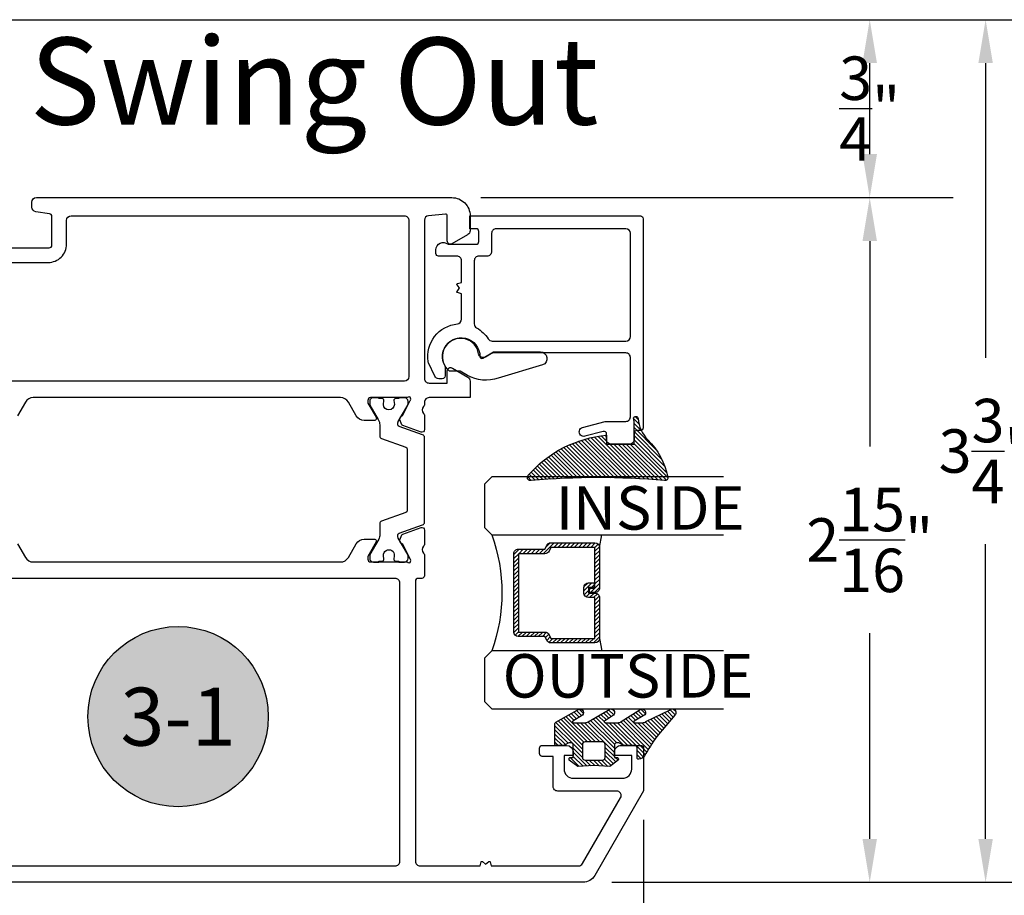
# Model space of a CAD drawing. Units: inches. Extents: x 0 to 260, y 0 to 43.
# Drawn here: x 170 to 174, y 4 to 8 of the extents above; entities that cross this region are included whole.
import ezdxf
from ezdxf.enums import TextEntityAlignment as Align

# ---------------------------------------------------------------- set-up
doc = ezdxf.new("R2010")
doc.units = ezdxf.units.IN
doc.header["$MEASUREMENT"] = 0
for name, color, linetype in [('Arcadia-Dim', 4, 'Continuous'), ('Arcadia-Profile', 5, 'Continuous'), ('Arcadia-Shade', 8, 'Continuous'), ('Arcadia-Text', 3, 'Continuous')]:
    doc.layers.add(name, color=color, linetype=linetype)
doc.styles.get("Standard").update_dxf_attribs({"font": 'ARIALN.TTF'})
doc.dimstyles.get("Standard").update_dxf_attribs({"dimtxt": 0.09375, "dimasz": 0.09375, "dimexe": 0.18, "dimexo": 0.0625, "dimgap": 0.09, "dimtad": 0, "dimtih": 1, "dimtoh": 1, "dimdec": 4, "dimzin": 0, "dimdsep": 46, "dimlunit": 4, "dimtxsty": 'Standard', "dimcen": 0.09, "dimadec": 0, "dimazin": 0, "dimtfac": 1, "dimtdec": 4, "dimtofl": 0, "dimtmove": 0, "dimatfit": 3, "dimfxl": 1, "dimtolj": 1, "dimtzin": 0, "dimarcsym": 0})

# ---------------------------------------------------------------- blocks, each defined once
blk = doc.blocks.new('*D37')
at = {"layer": 'Arcadia-Dim', "color": 0, "lineweight": -2}
for p, q in [((171.8851957871885, 6.832028616640769), (173.9229200458733, 6.832028616640769)), ((173.5629200458733, 6.644528616640769), (173.5629200458733, 5.757828420983081)), ((173.5629200458733, 4.065698484534124), (173.5629200458733, 4.952398680191812)), ((172.4506722355159, 3.878198484534124), (173.9229200458733, 3.878198484534123))]:
    blk.add_line(p, q, dxfattribs=at)
at = {"layer": 'Arcadia-Dim', "color": 0}
for points in [[(173.5316700458733, 6.644528616640769), (173.5941700458733, 6.644528616640769), (173.5629200458733, 6.832028616640769)], [(173.5316700458733, 4.065698484534124), (173.5941700458733, 4.065698484534124), (173.5629200458733, 3.878198484534123)]]:
    blk.add_solid(points, dxfattribs=at)
at = {"layer": 'Defpoints', "color": 0}
for p in [(171.7601957871885, 6.832028616640769), (173.5629200458733, 6.832028616640769), (172.3256722355159, 3.878198484534124)]:
    blk.add_point(p, dxfattribs=at)
at = {"layer": 'Arcadia-Dim', "color": 0, "lineweight": -3, "insert": (173.5629200458733, 5.355113550587474), "char_height": 0.1875, "attachment_point": 5}
blk.add_mtext('\\A1;2{\\H1.000000x;\\S15/16;}"', dxfattribs=at)
blk = doc.blocks.new('*D30')
at = {"layer": 'Arcadia-Dim', "color": 0, "lineweight": -2}
for p, q in [((168.3837280353708, 7.599527372382027), (173.9229200458732, 7.599527372382026)), ((173.5629200458732, 7.019528616640769), (173.5629200458732, 7.412027372382026)), ((172.7871500529998, 6.832028616640769), (173.9229200458732, 6.832028616640769))]:
    blk.add_line(p, q, dxfattribs=at)
at = {"layer": 'Arcadia-Dim', "color": 0}
for points in [[(173.5316700458732, 7.412027372382026), (173.5941700458732, 7.412027372382026), (173.5629200458732, 7.599527372382026)], [(173.5316700458732, 7.019528616640769), (173.5941700458732, 7.019528616640769), (173.5629200458732, 6.832028616640769)]]:
    blk.add_solid(points, dxfattribs=at)
at = {"layer": 'Defpoints', "color": 0}
for p in [(168.2587280353708, 7.599527372382027), (173.5629200458732, 7.599527372382026), (172.6621500529998, 6.832028616640769)]:
    blk.add_point(p, dxfattribs=at)
at = {"layer": 'Arcadia-Dim', "color": 0, "lineweight": -3, "insert": (173.5629200458732, 7.215777994511425), "char_height": 0.1875, "attachment_point": 5}
blk.add_mtext('\\A1;{\\H1.000000x;\\S3/4;}"', dxfattribs=at)
blk = doc.blocks.new('*D31')
at = {"layer": 'Arcadia-Dim', "color": 0, "lineweight": -2}
for p, q in [((168.3837280353708, 7.599527372382027), (174.4229200458733, 7.599527372382025)), ((174.0629200458733, 7.412027372382025), (174.0629200458733, 6.141194101718647)), ((174.0629200458733, 4.065698484534123), (174.0629200458733, 5.3365317551975)), ((172.4506722355159, 3.878198484534124), (174.4229200458733, 3.878198484534123))]:
    blk.add_line(p, q, dxfattribs=at)
at = {"layer": 'Arcadia-Dim', "color": 0}
for points in [[(174.0316700458733, 7.412027372382025), (174.0941700458733, 7.412027372382025), (174.0629200458733, 7.599527372382025)], [(174.0316700458733, 4.065698484534123), (174.0941700458733, 4.065698484534123), (174.0629200458733, 3.878198484534123)]]:
    blk.add_solid(points, dxfattribs=at)
at = {"layer": 'Defpoints', "color": 0}
for p in [(168.2587280353708, 7.599527372382027), (172.3256722355159, 3.878198484534124), (174.0629200458733, 3.878198484534123)]:
    blk.add_point(p, dxfattribs=at)
at = {"layer": 'Arcadia-Dim', "color": 0, "lineweight": -3, "insert": (174.0629200458733, 5.738862928458102), "char_height": 0.1875, "attachment_point": 5}
blk.add_mtext('\\A1;3{\\H1.000000x;\\S3/4;}"', dxfattribs=at)
blk = doc.blocks.new('*D44')
at = {"layer": 'Arcadia-Dim', "color": 0, "lineweight": -2}
for p, q in [((172.5872642746088, 4.14721258769137), (172.5872642746088, 2.020490721290044)), ((168.5307479486655, 3.969813694202827), (168.5307479486655, 2.020490721290044)), ((168.7182479486655, 2.380490721290044), (170.1792917528377, 2.380490721290044)), ((172.3997642746088, 2.380490721290044), (170.9387204704366, 2.380490721290044))]:
    blk.add_line(p, q, dxfattribs=at)
at = {"layer": 'Arcadia-Dim', "color": 0}
for points in [[(168.7182479486655, 2.411740721290044), (168.7182479486655, 2.349240721290044), (168.5307479486655, 2.380490721290044)], [(172.3997642746088, 2.411740721290044), (172.3997642746088, 2.349240721290044), (172.5872642746088, 2.380490721290044)]]:
    blk.add_solid(points, dxfattribs=at)
at = {"layer": 'Defpoints', "color": 0}
for p in [(172.5872642746088, 4.27221258769137), (168.5307479486655, 4.094813694202827), (168.5307479486655, 2.380490721290044)]:
    blk.add_point(p, dxfattribs=at)
at = {"layer": 'Arcadia-Dim', "color": 0, "lineweight": -3, "insert": (170.5590061116371, 2.380490721290044), "char_height": 0.1875, "attachment_point": 5}
blk.add_mtext('\\A1;4{\\H1.000000x;\\S1/16;}"', dxfattribs=at)
blk = doc.blocks.new('*D35')
at = {"layer": 'Arcadia-Dim', "color": 0, "lineweight": -2}
for p, q in [((167.3483525567689, 4.224528128501361), (167.3483525567689, 1.520490721290044)), ((172.5872642746088, 2.384127379762873), (172.5872642746088, 1.520490721290044)), ((167.5358525567689, 1.880490721290044), (169.6407884634378, 1.880490721290044)), ((172.3997642746088, 1.880490721290044), (170.2948283679399, 1.880490721290044))]:
    blk.add_line(p, q, dxfattribs=at)
at = {"layer": 'Arcadia-Dim', "color": 0}
for points in [[(167.5358525567689, 1.911740721290044), (167.5358525567689, 1.849240721290044), (167.3483525567689, 1.880490721290044)], [(172.3997642746088, 1.911740721290044), (172.3997642746088, 1.849240721290044), (172.5872642746088, 1.880490721290044)]]:
    blk.add_solid(points, dxfattribs=at)
at = {"layer": 'Defpoints', "color": 0}
for p in [(167.3483525567689, 4.349528128501361), (172.5872642746088, 2.509127379762873), (172.5872642746088, 1.880490721290044)]:
    blk.add_point(p, dxfattribs=at)
at = {"layer": 'Arcadia-Dim', "color": 0, "lineweight": -3, "insert": (169.9678084156888, 1.880490721290044), "char_height": 0.1875, "attachment_point": 5}
blk.add_mtext('\\A1;5{\\H1.000000x;\\S1/4;}"', dxfattribs=at)
blk = doc.blocks.new('Keynote')
at = {"layer": 'Arcadia-Shade', "lineweight": -3}
h = blk.add_hatch(color=256, dxfattribs=at)
h.dxf.hatch_style = 1
edge = h.paths.add_edge_path()
edge.add_arc((0, 0), 0.0972, 0, 360)
at = {"layer": 'Defpoints', "lineweight": -3}
blk.add_circle((0, 0), 0.0972, dxfattribs=at)
at = {"layer": 'Arcadia-Text'}
blk.add_attdef('KEYNOTE_BUBBLE', text='', height=0.0625, dxfattribs=at).set_placement((0, 0), align=Align.MIDDLE_CENTER)
blk = doc.blocks.new('*U6')
at = {"layer": 'Arcadia-Shade', "lineweight": -3}
h = blk.add_hatch(dxfattribs=at)
h.set_pattern_fill('ANSI31', color=256, scale=0.1, style=0)
h.set_pattern_definition([(45, (-12.49009116438055, -10.79353366436353), (-0.0088388347648318, 0.0088388347648318), [])])
edge = h.paths.add_edge_path()
edge.add_line((0.4990116755820751, 0.4285564927512802), (0.5229934129158452, 0.4285564927512838))
edge.add_arc((0.5229934129158464, 0.4482414927513224), 0.0196850000000387, 269.9999999999964, 359.9999999999984)
edge.add_line((0.5426784129158851, 0.4482414927513219), (0.5426784129158851, 0.4732180318310384))
edge.add_line((0.5426784129158851, 0.4732180318310384), (0.5229934129158452, 0.4732180318310384))
edge.add_line((0.5229934129158452, 0.4732180318310384), (0.5229934129158452, 0.4482414927513219))
edge.add_line((0.5229934129158452, 0.4482414927513219), (0.4990116755820751, 0.4482414927513219))
edge.add_line((0.4990116755820751, 0.4482414927513219), (0.4990116755820751, 0.4763228331426533))
edge.add_arc((0.47932667558206, 0.476322833142687), 0.0196850000000151, 359.9999999999018, 449.9999999999017)
edge.add_line((0.4793266755820938, 0.4960078331427021), (0.3036411249999347, 0.4960078331426985))
edge.add_arc((0.3036411249999347, 0.4763228331426604), 0.0196850000000382, 90, 180)
edge.add_line((0.2839561249998965, 0.4763228331426604), (0.2839561249998965, 0.2858323436881278))
edge.add_arc((0.3036411249999145, 0.2858323436881261), 0.019685000000018, 179.999999999995, 245.4529343159603)
edge.add_line((0.2954631769583571, 0.2679264678137017), (0.3114070047096007, 0.2606446238063391))
edge.add_line((0.3114070047096007, 0.2606446238063391), (0.3114070047096007, 0.1457257251104203))
edge.add_arc((0.3310920047095802, 0.145725725110422), 0.0196849999999795, 180.0000000000052, 270.0000000000052)
edge.add_line((0.331092004709582, 0.1260407251104425), (0.668905995290265, 0.126040725110439))
edge.add_arc((0.668905995290266, 0.1457257251104211), 0.0196849999999822, 269.9999999999974, 359.9999999999974)
edge.add_line((0.6885909952902481, 0.1457257251104203), (0.6885909952902481, 0.2606446238063391))
edge.add_line((0.6885909952902481, 0.2606446238063391), (0.7045348230414366, 0.2679264678137088))
edge.add_arc((0.6963568749998893, 0.2858323436881248), 0.0196850000000061, 294.547065684023, 359.9999999999882)
edge.add_line((0.7160418749998954, 0.2858323436881207), (0.7160418749998936, 0.4763228331426604))
edge.add_arc((0.696356874999912, 0.47632283314266), 0.0196849999999816, 9.694e-13, 89.99999999999903)
edge.add_line((0.6963568749999123, 0.4960078331426417), (0.5206721869999261, 0.4960078331426985))
edge.add_arc((0.5206721869999243, 0.4763228331426586), 0.0196850000000399, 89.99999999999484, 179.9999999999948)
edge.add_line((0.5009871869998844, 0.4763228331426604), (0.5009871869998844, 0.4521573060815705))
edge.add_line((0.5009871869998844, 0.4521573060815705), (0.5206721869999261, 0.4521573060815705))
edge.add_line((0.5206721869999261, 0.4521573060815705), (0.5206721869999261, 0.4763228331426604))
edge.add_line((0.5206721869999261, 0.4763228331426604), (0.6963568749999123, 0.4763228331426604))
edge.add_line((0.6963568749999123, 0.4763228331426604), (0.6963568749999123, 0.2858323436881207))
edge.add_line((0.6963568749999123, 0.2858323436881207), (0.6804130472487256, 0.2785504996807049))
edge.add_arc((0.6885909952902385, 0.260644623806309), 0.0196849999999735, 114.5470656839565, 179.9999999999124)
edge.add_line((0.668905995290265, 0.2606446238063391), (0.668905995290265, 0.1457257251104203))
edge.add_line((0.668905995290265, 0.1457257251104203), (0.331092004709582, 0.1457257251104203))
edge.add_line((0.331092004709582, 0.1457257251104203), (0.331092004709582, 0.2606446238063391))
edge.add_arc((0.311407004709616, 0.2606446238063067), 0.019684999999966, 9.43583e-11, 65.45293431605755)
edge.add_line((0.3195849527511214, 0.2785504996806978), (0.3036411249999347, 0.2858323436881207))
edge.add_line((0.3036411249999347, 0.2858323436881207), (0.3036411249999347, 0.4763228331426604))
edge.add_line((0.3036411249999347, 0.4763228331426604), (0.4793266755820938, 0.4763228331426604))
edge.add_line((0.4793266755820938, 0.4763228331426604), (0.4793266755820938, 0.4482414927513219))
edge.add_arc((0.4990116755821053, 0.4482414927512917), 0.0196850000000115, 179.9999999999121, 269.9999999999121)
at = {"layer": 'Arcadia-Profile'}
for p, q in [((0, 0.03125), (2.5e-15, 1.031249999999999)), ((0.2500000000000007, 1.031249999999999), (0.25, 0.03125)), ((0.75, 0.03125), (0.7500000000000007, 1.031249999999999)), ((1, 1.031249999999999), (1, 0.03125)), ((0.3036416249999334, 0.4960078331427021), (0.2499999999999218, 0.5053829846366896)), ((0.6963568749999123, 0.4960078331427021), (0.7499984999999257, 0.5053829846366896)), ((0.7080088700575029, 0.2699663348586228), (0.7122228838293801, 0.2741803486304981)), ((0.03125, 0), (0, 0.03125)), ((0.03125, 0), (0, 0.03125)), ((0.03125, 0), (0, 0.03125)), ((0.03125, 0), (0, 0.03125)), ((0.03125, 0), (0, 0.03125)), ((0.21875, 0), (0.03125, 0)), ((0.21875, 0), (0.03125, 0)), ((0.25, 0.03125), (0.21875, 0)), ((0.25, 0.03125), (0.21875, 0)), ((0.78125, 0), (0.75, 0.03125)), ((0.96875, 0), (0.78125, 0)), ((1, 0.03125), (0.96875, 0))]:
    blk.add_line(p, q, dxfattribs=at)
blk.add_lwpolyline([(0.4990116755820751, 0.4285564927512802), (0.5229934129158452, 0.4285564927512838, 0.4142135623731049), (0.5426784129158851, 0.4482414927513219), (0.5426784129158851, 0.4732180318310384), (0.5229934129158452, 0.4732180318310384), (0.5229934129158452, 0.4482414927513219), (0.4990116755820751, 0.4482414927513219), (0.4990116755820751, 0.4763228331426533, 0.4142135623730951), (0.4793266755820938, 0.4960078331427021), (0.3036411249999347, 0.4960078331426985, 0.4142135623730951), (0.2839561249998965, 0.4763228331426604), (0.2839561249998965, 0.2858323436881278, 0.2936188569408289), (0.2954631769583571, 0.2679264678137017), (0.3114070047096007, 0.2606446238063391), (0.3114070047096007, 0.1457257251104203, 0.4142135623730951), (0.331092004709582, 0.1260407251104425), (0.668905995290265, 0.126040725110439, 0.4142135623730951), (0.6885909952902481, 0.1457257251104203), (0.6885909952902481, 0.2606446238063391), (0.7045348230414366, 0.2679264678137088, 0.2936188569408282), (0.7160418749998954, 0.2858323436881207), (0.7160418749998936, 0.4763228331426604, 0.4142135623730852), (0.6963568749999123, 0.4960078331426417), (0.5206721869999261, 0.4960078331426985, 0.4142135623730951), (0.5009871869998844, 0.4763228331426604), (0.5009871869998844, 0.4521573060815705), (0.5206721869999261, 0.4521573060815705), (0.5206721869999261, 0.4763228331426604), (0.6963568749999123, 0.4763228331426604), (0.6963568749999123, 0.2858323436881207), (0.6804130472487256, 0.2785504996807049, 0.2936188569407848), (0.668905995290265, 0.2606446238063391), (0.668905995290265, 0.1457257251104203), (0.331092004709582, 0.1457257251104203), (0.331092004709582, 0.2606446238063391, 0.2936188569408189), (0.3195849527511214, 0.2785504996806978), (0.3036411249999347, 0.2858323436881207), (0.3036411249999347, 0.4763228331426604), (0.4793266755820938, 0.4763228331426604), (0.4793266755820938, 0.4482414927513219, 0.4142135623730946)], format="xyb", close=True, dxfattribs=at)
blk.add_arc((0.4999992499998971, -0.6625220109668888), 0.7374409998105559, 70.18348207574029, 109.8165179242613, dxfattribs=at)
blk = doc.blocks.new('bk1')
at = {"layer": 'Arcadia-Shade'}
h = blk.add_hatch(dxfattribs=at)
h.set_pattern_fill('ANSI31', color=256, scale=0.1, style=0)
h.set_pattern_definition([(45, (-3.084229204959328, -17.73838797465977), (-0.0088388347648318, 0.0088388347648318), [])])
edge = h.paths.add_edge_path()
edge.add_arc((0.0452890589614315, -0.0078760401161318), 0.0078760401277648, 36.792570354764905, 90.003114077286, ccw=False)
edge.add_line((0.0515962631004072, -0.0031589240434187), (0.1039064620445629, -0.0963413296449289))
edge.add_arc((0.0926396672714092, -0.1073521153283486), 0.0157536683292039, -135.6576200870374, 44.34159839586499, ccw=False)
edge.add_line((0.0813730226869325, -0.1183630546903487), (0.0557527741927402, -0.0765470468594458))
edge.add_arc((0.0531718975801321, -0.0795218110738433), 0.0039382922975279, 49.05540922337399, 180.0038949324415)
edge.add_line((0.049233605291704, -0.0795220787965718), (0.049233605291704, -0.1310576452690384))
edge.add_arc((0.068931202286549, -0.1310557386121737), 0.0196975970871238, 180.0055460263002, 218.0301004030916)
edge.add_line((0.0534156570637947, -0.143190943078821), (0.1030597150600556, -0.2294434265729706))
edge.add_arc((0.0926398368873633, -0.2412587520402622), 0.0157535956858039, -131.4098311442399, 48.59108558456529, ccw=False)
edge.add_line((0.0822197696715534, -0.2530739107886575), (0.0555799990758601, -0.2136397913031942))
edge.add_arc((0.0531720798916313, -0.2167564413347945), 0.0039384746053835, 52.31037899084509, 180.0030159024869)
edge.add_line((0.049233605291704, -0.2167566486459691), (0.049233605291704, -0.2722843647491118))
edge.add_arc((0.0689290925350064, -0.2722830296099544), 0.0196954872885563, 180.0038840287482, 220.9011710102471)
edge.add_line((0.0540424537009017, -0.2851787732394086), (0.1027219778717949, -0.3631915514625916))
edge.add_arc((0.0925752540170834, -0.3752427417068879), 0.0157539579562723, -129.4858521108855, 49.90367392772549, ccw=False)
edge.add_line((0.0825575064658892, -0.3874013569770795), (0.0559114265149106, -0.3412308231528414))
edge.add_arc((0.0531718965218949, -0.3440601540461553), 0.0039382912394201, 45.92384542960382, 180.0039224947124)
edge.add_line((0.049233605291704, -0.3440604236633362), (0.049233605291704, -0.378691103377264))
edge.add_arc((0.0689302473064993, -0.3786896428270099), 0.0196966420689469, 180.0042486107584, 220.5435320741798)
edge.add_line((0.0539625265362815, -0.3914929644170115), (0.1033604936835104, -0.4945079082605162))
edge.add_arc((0.0925563687075959, -0.505973093304524), 0.0157537165325684, -133.30127593981888, 46.70031457998198, ccw=False)
edge.add_line((0.0817519254645163, -0.5174379784236863), (-0.0109974913762585, -0.4395492975779689))
edge.add_arc((-0.5355349499666301, -1.162460718455337), 0.8931631810029912, 54.03572818524919, 60.38505166391951)
edge.add_arc((-0.0807317796715762, -0.3618953283146459), 0.0275715756076522, 180.0030420730256, 240.8503998616742, ccw=False)
edge.add_line((-0.1083033552403663, -0.3618967922051297), (-0.1083033552403663, -0.3583965249524681))
edge.add_arc((-0.1043654420008162, -0.3583960744365493), 0.0039379132653206, 89.99343936071699, 180.0065549084174, ccw=False)
edge.add_line((-0.1043649910910176, -0.3544581611970443), (-0.0571040230533413, -0.3544581611970443))
edge.add_arc((-0.0571038730313012, -0.346581283206525), 0.007876877991948, 269.9989087516982, 359.9989082874732)
edge.add_line((-0.0492269950407831, -0.3465814332923855), (-0.0492269950407831, -0.3008363764727164))
edge.add_arc((-0.0295339930106708, -0.3008364469033716), 0.0196930020302382, 149.0375371201889, 179.9997950856205, ccw=False)
edge.add_line((-0.0464208316978443, -0.2907048622239472), (-0.0388148346044659, -0.278028300174924))
edge.add_arc((-0.0472543914485997, -0.2729638691948757), 0.0098424885510239, 329.0327648858694, 360.00771869751)
edge.add_line((-0.0374119029868894, -0.2729625432474449), (-0.0374119029868894, -0.2658436208978401))
edge.add_arc((-0.0472573620403976, -0.2658430199180655), 0.0098454590718505, 359.9965025902373, 450.0034974097626)
edge.add_line((-0.0472579630201722, -0.2559975608645573), (-0.06104238720269, -0.2559975608645573))
edge.add_line((-0.06104238720269, -0.2559975608645573), (-0.1004266273355938, -0.2559975608645573))
edge.add_line((-0.1004266273355938, -0.2559975608645573), (-0.1004266273355938, -0.2658436208978401))
edge.add_arc((-0.1083033362540903, -0.2658434829615477), 0.0078767089197042, 240.0022864525533, 359.9989966409224, ccw=False)
edge.add_line((-0.1122414184939657, -0.2726650701432618), (-0.1398108674686114, -0.2362838062472292))
edge.add_line((-0.1398108674686114, -0.2362838062472292), (-0.1358725033193764, -0.1671768925108381))
edge.add_line((-0.1358725033193764, -0.1671768925108381), (-0.1398108674686114, -0.0980699787743333))
edge.add_line((-0.1398108674686114, -0.0980699787743333), (-0.1122414184939657, -0.0616881138748795))
edge.add_arc((-0.1083029459858285, -0.0685090251096459), 0.0078763186686367, -0.0039165890725030295, 120.00263063095511, ccw=False)
edge.add_line((-0.1004266273355938, -0.0685095635141124), (-0.1004266273355938, -0.0787684802660351))
edge.add_line((-0.1004266273355938, -0.0787684802660351), (-0.0472579630201722, -0.0787684802660351))
edge.add_arc((-0.0472578127968404, -0.0689225704560841), 0.0098459098110971, 269.999125813352, 360.000874186648)
edge.add_line((-0.0374119029868894, -0.0689224202327523), (-0.0374119029868894, -0.0618034974893362))
edge.add_arc((-0.0472522065243014, -0.0618015664399584), 0.0098403037268855, 359.988756345011, 390.9707600716095)
edge.add_line((-0.0388148346044659, -0.0567377405618572), (-0.0464208316978443, -0.0440614790146583))
edge.add_arc((-0.02953152905453, -0.0339292118840693), 0.019695466000658, 180.0021913423099, 210.9604775973385, ccw=False)
edge.add_line((-0.0492269950407831, -0.0339299651595866), (-0.0492269950407831, -0.0039383637554238))
edge.add_arc((-0.0452890818012899, -0.0039379132394481), 0.0039379132652637, 89.99343936154412, 180.0065549092445, ccw=False)
edge.add_line((-0.0452886308915481, 0), (0.0452886308915481, 0))
edge = h.paths.add_edge_path(flags=16)
edge.add_arc((-0.1004260261672944, -0.2047973273822521), 0.0118159933645806, 180.0043703834808, 269.9970849335064)
edge.add_line((-0.1004266273355938, -0.2166133207315397), (-0.0452886308915481, -0.2166133207315397))
edge.add_arc((-0.045288180365983, -0.2047986795970073), 0.0118146411431223, 269.9978151504445, 360.0021867592928)
edge.add_line((-0.0334735392314656, -0.204798228677646), (-0.0334735392314656, -0.1299681125608458))
edge.add_arc((-0.0452880299103599, -0.1299672110970531), 0.0118144907132858, 359.9956282439919, 450.0029145298348)
edge.add_line((-0.0452886308915481, -0.1181527203990527), (-0.1004266273355938, -0.1181527203990527))
edge.add_arc((-0.1004261766661959, -0.1299685632303574), 0.0118158428398993, 90.00218532480584, 179.9978146746428)
edge.add_line((-0.1122420194975007, -0.1299681125608458), (-0.1122420194975007, -0.204798228677646))
at = {"layer": 'Arcadia-Profile'}
for points in [[(0.0452886308915481, 0, -0.23643856), (0.0515962631004072, -0.0031589240434187), (0.1039064620445629, -0.0963413296449289, -0.99999318), (0.0813730226869325, -0.1183630546903487), (0.0557527741927402, -0.0765470468594458, 0.6429038900000001), (0.049233605291704, -0.0795220787965718), (0.049233605291704, -0.1310576452690384, 0.16745275), (0.0534156570637947, -0.143190943078821), (0.1030597150600556, -0.2294434265729706, -1.000008), (0.0822197696715534, -0.2530739107886575), (0.0555799990758601, -0.2136397913031942, 0.62300613), (0.049233605291704, -0.2167566486459691), (0.049233605291704, -0.2722843647491118, 0.18036667), (0.0540424537009017, -0.2851787732394086), (0.1027219778717949, -0.3631915514625916, -0.99468675), (0.0825575064658892, -0.3874013569770795), (0.0559114265149106, -0.3412308231528414, 0.66238815), (0.049233605291704, -0.3440604236633362), (0.049233605291704, -0.378691103377264, 0.17875422), (0.0539625265362815, -0.3914929644170115), (0.1033604936835104, -0.4945079082605162, -1.00001388), (0.0817519254645163, -0.5174379784236863), (-0.0109974913762585, -0.4395492975779689, 0.02771124), (-0.0941616628310271, -0.3859749881920606, -0.27191589), (-0.1083033552403663, -0.3618967922051297), (-0.1083033552403663, -0.3583965249524681, -0.41428061), (-0.1043649910910176, -0.3544581611970443), (-0.0571040230533413, -0.3544581611970443, 0.41421356), (-0.0492269950407831, -0.3465814332923855), (-0.0492269950407831, -0.3008363764727164, -0.1359263), (-0.0464208316978443, -0.2907048622239472), (-0.0388148346044659, -0.278028300174924, 0.13598272), (-0.0374119029868894, -0.2729625432474449), (-0.0374119029868894, -0.2658436208978401, 0.41424932), (-0.0472579630201722, -0.2559975608645573), (-0.06104238720269, -0.2559975608645573), (-0.1004266273355938, -0.2559975608645573), (-0.1004266273355938, -0.2658436208978401, -0.5773311300000001), (-0.1122414184939657, -0.2726650701432618), (-0.1398108674686114, -0.2362838062472292), (-0.1358725033193764, -0.1671768925108381), (-0.1398108674686114, -0.0980699787743333), (-0.1122414184939657, -0.0616881138748795, -0.57738836), (-0.1004266273355938, -0.0685095635141124), (-0.1004266273355938, -0.0787684802660351), (-0.0472579630201722, -0.0787684802660351, 0.4142225), (-0.0374119029868894, -0.0689224202327523), (-0.0374119029868894, -0.0618034974893362, 0.13601405), (-0.0388148346044659, -0.0567377405618572), (-0.0464208316978443, -0.0440614790146583, -0.13590865), (-0.0492269950407831, -0.0339299651595866), (-0.0492269950407831, -0.0039383637554238, -0.41428061), (-0.0452886308915481, 0), (0.0452886308915481, 0)], [(-0.1122420194975007, -0.204798228677646, 0.41417632), (-0.1004266273355938, -0.2166133207315397), (-0.0452886308915481, -0.2166133207315397, 0.4142359100000001), (-0.0334735392314656, -0.204798228677646), (-0.0334735392314656, -0.1299681125608458, 0.4142508100000001), (-0.0452886308915481, -0.1181527203990527), (-0.1004266273355938, -0.1181527203990527, 0.4141912200000001), (-0.1122420194975007, -0.1299681125608458), (-0.1122420194975007, -0.204798228677646)]]:
    blk.add_lwpolyline(points, format="xyb", dxfattribs=at)
blk = doc.blocks.new('bk2')
at = {"layer": 'Arcadia-Shade'}
h = blk.add_hatch(dxfattribs=at)
h.set_pattern_fill('ANSI31', color=256, scale=0.1, style=0)
h.set_pattern_definition([(45, (-0.4911508890952068, 0.1086505611763011), (-0.0088388347648318, 0.0088388347648318), [])])
edge = h.paths.add_edge_path()
edge.add_line((0.0787381473643336, -0.0590535918228312), (0.0984230784885085, -0.0590535918228312))
edge.add_line((0.0984230784885085, -0.0590535918228312), (0.1139243196903408, -0.0572754389717289))
edge.add_arc((0.1100096264547512, -0.0667786121613708), 0.0102778949109776, -86.33271532711382, 67.61150431710661, ccw=False)
edge.add_arc((0.1211234149503093, -0.2229346386083476), 0.1462733949634363, 94.09929891832716, 134.4846178150608)
edge.add_arc((-0.1958174005382334, 0.0895816501652407), 0.2988589573299815, 280.4899764824865, 315.8520788058135, ccw=False)
edge.add_arc((-0.1454516002945376, -0.1938965966195183), 0.011145908021749, 162.9350978033883, 291.2820438606224, ccw=False)
edge.add_arc((-3.591210818203888, 0.0973501152612371), 3.447153872391924, 355.2079146260878, 364.7921451387287)
edge.add_arc((-0.1455701202174578, 0.389237685990818), 0.0112383667704525, 74.547127360204, 200.3495045522187, ccw=False)
edge.add_line((-0.1425757060185332, 0.4000697851074478), (-0.1341886525663084, 0.3975058812449248))
edge.add_arc((-0.4699740680080435, 0.0115892085572851), 0.5115501182500864, 5.323903412290406, 48.973527531807974, ccw=False)
edge.add_line((0.0393692614735528, 0.0590538922102866), (0, 0.0590538922102866))
edge.add_line((0, 0.0590538922102866), (0, -0.0590538922102866))
edge.add_line((0, -0.0590538922102866), (0.0442904191577327, -0.0590538922102866))
edge.add_line((0.0442904191577327, -0.0590538922102866), (0.0787381473643336, -0.0590535918228312))
at = {"layer": 'Arcadia-Profile'}
blk.add_lwpolyline([(0.0787381473643336, -0.0590535918228312), (0.0984230784885085, -0.0590535918228312), (0.1139243196903408, -0.0572754389717289, -0.7950386100000494), (0.1106670262848866, -0.0770354610568376, 0.1780610400000013), (0.0186270503288597, -0.1185775530151005, -0.1555325143321136), (-0.1414060901411176, -0.2042824096944713), (-0.1414060901411176, -0.2042824096944713, -0.6269762799999632), (-0.1561067869378121, -0.1906257766571429, 0.0418434899999999), (-0.1561070873252673, 0.3853295903118265, -0.611615309999991), (-0.1425757060185332, 0.4000697851074478), (-0.1341886525663084, 0.3975058812449248, -0.1927942122098884), (0.0393692614735528, 0.0590538922102866), (0, 0.0590538922102866), (0, -0.0590538922102866), (0.0442904191577327, -0.0590538922102866)], format="xyb", close=True, dxfattribs=at)

msp = doc.modelspace()

# ---------------------------------------------------------------- linework, layer by layer
at = {"layer": 'Arcadia-Profile', "lineweight": -3}
for points in [[(169.6447240906629, 6.615414186105255), (170.0233053413528, 6.615414612478531, 0.4142135623730953), (170.0351206546034, 6.627229925729494), (170.0351206546035, 6.750823515655753, 0.375050232435627), (170.0249018607205, 6.762530468780511), (169.9655184014529, 6.770628804618382, -0.3750502324355267), (169.9484870780796, 6.790140393429311), (169.9484870780795, 6.812335804876312, -0.4142134605456762), (169.9681792599847, 6.832027993627576), (171.7601957871885, 6.832028616640769, -0.4142333113067737), (171.8389645694619, 6.753254577850071), (171.8389602387558, 6.688693244699408, -0.2595410232372831), (171.8291248298345, 6.672257837313651), (171.8284152300047, 6.671848094309922), (171.7606136563133, 6.632702898131043, -0.5617101101462434), (171.7405089102811, 6.644952394299281), (171.7405089099066, 6.753395394816521, 0.4401968868354264), (171.7327974487498, 6.760457218774632), (171.6600577537707, 6.754047545910822, 0.3886990152875327), (171.642094102465, 6.734431367482699), (171.6420941024649, 6.051721947931042, 0.4142135623730951), (171.6617862912165, 6.032029759179437), (171.7405087598521, 6.032029759179437), (171.7405087598517, 6.085198706405122, -0.6139044863893945), (171.762431103552, 6.096324442741234), (171.8291235455827, 6.057819430479781, -0.2680702533586903), (171.8389697015897, 6.040756437663532), (171.8389371990247, 5.969016592814938), (171.6617862348265, 5.969016580804151, 0.4147840584960936), (171.6420940847528, 5.949286042120803), (171.6420940847529, 5.938253873819604, -0.2855077576671059), (171.637658715013, 5.931216901428484, 0.3573795300010849), (171.6374447739547, 5.900387835894463, -0.2874241500076855), (171.6421143673134, 5.893447448029661), (171.6420745090134, 5.831258824088678, -0.4771742640147315), (171.6273093411975, 5.820332623739915), (171.5487797445438, 5.848778021439471, -0.1717938978436384), (171.5450293218027, 5.852462914395488), (171.5351264317114, 5.87321980582331, -0.1940191420881014), (171.5384272558656, 5.885861542837261, -0.1564932745990322), (171.5433174473628, 5.889364879009718, 0.1636298424400142), (171.5492205474937, 5.892834621208209), (171.5805743243939, 5.957023611279083), (171.5811317125842, 5.958782690475715, 1.027224090002184), (171.5679396349227, 5.969016928525576), (171.4097262351715, 5.969016928532624, 0.4142135624589459), (171.3979115153052, 5.957202208663971), (171.3979115153079, 5.945386812839188), (171.433243633816, 5.884189465991227), (171.4343172683065, 5.882329891899217), (171.4342932066026, 5.88237156819585), (171.434268615251, 5.882414161874095), (171.4343172683065, 5.882329891899104, -0.5752925450410432), (171.4274712769498, 5.870556435323948), (171.3819941995969, 5.870556435325312, -0.2679503216523639), (171.3478861677325, 5.890248812533201), (171.3137788752137, 5.949324951047884, 0.2704961494626778), (171.2792970635707, 5.969015453662365), (169.9546439472551, 5.969015303679185, 0.2679502930358985), (169.9205365248596, 5.94932327591951), (169.8864291744617, 5.890247037148725, -0.2679503215601703)], [(169.8864317174062, 5.338865000146739), (169.9205390099252, 5.279788861632169, 0.2679506206350741), (169.9546469138692, 5.260096583651744), (171.2796710591585, 5.26009805805134, 0.267950022687263), (171.3137788752137, 5.279790336031879), (171.3478861677325, 5.338866474546563, -0.2679503216573966), (171.3819941995974, 5.358558851754338), (171.4274713312102, 5.358558851754906, -0.5773502546893777), (171.4342930041555, 5.346743368214589), (171.3979115153083, 5.28372877474365), (171.3979115153061, 5.271913416439389, 0.4142135624281586), (171.4097267232435, 5.260098208499613), (171.5679396349227, 5.260098208499954, 1.027209489996986), (171.5811317125843, 5.270332446549474), (171.5805743243939, 5.272091525352635), (171.5492205474937, 5.33628051581698, 0.1636231676984379), (171.5433177595636, 5.339750189945249, -0.1565051858061732), (171.5384268309598, 5.343254166086268, -0.1940090674481693), (171.5351264317115, 5.355895255978026), (171.5450295871602, 5.376652778892463, -0.1717945967017505), (171.5487797445438, 5.380337115585945), (171.6273096553854, 5.408782627092051, -0.4771650072360667), (171.6420745087916, 5.3978566597589), (171.6421143673134, 5.335667613771789, -0.2874063500042776), (171.6374447739547, 5.328727301131294, 0.3573795300086741), (171.6376587150137, 5.297898235596704, -0.2853163714488804), (171.6420940474101, 5.290867099733901), (171.6420940474101, 5.201019927207113, -0.4142135623730951), (171.6302787341594, 5.18920461395615), (171.6145249831582, 5.18920461395615, 0.4142135623730951), (171.6027096699072, 5.177389300705186), (171.6027096699073, 3.968783447992365, 0.4142135623730951), (171.6224018586588, 3.949091259240759), (171.8818882641608, 3.949091259240759), (171.8864610254796, 3.966157036813484, -0.536044250429543), (171.8920560323669, 3.968041426317228), (171.9060324351204, 3.957210718711309), (171.9200088378736, 3.968041426317, -0.5360442504271898), (171.9256038447609, 3.966157036813484), (171.9301766060796, 3.949091259240759), (172.307220324584, 3.949091259240759, 0.2714982256806349), (172.3245348469644, 3.958935629365811), (172.488253068726, 4.242503907422957, 0.577350269270514), (172.4711991330137, 4.272042190554117), (172.2170101979604, 4.272042190554117, -0.4142136174010743), (172.1973180091766, 4.291734383037493), (172.1973180335952, 4.421703717121459), (172.1500564502048, 4.42170371712055, -0.414213562379165), (172.1382411668368, 4.433519000488018), (172.1382411668368, 4.457149867138838, -0.4142135623756965), (172.1500564502045, 4.468965150506534), (172.2544252607325, 4.468965150505624, -0.4142118218961598), (172.2839635439786, 4.439427042785752), (172.2839636258987, 4.425641263209428), (172.2445792483958, 4.425641263209428), (172.2445792483958, 4.366564935765865, 0.4142148914587493), (172.2839638047582, 4.327180558121455), (172.4965676405088, 4.327181522870915, 0.4150496380952429), (172.5360644637324, 4.366565685416759), (172.536064545652, 4.42564126307289), (172.4611933246619, 4.425641263209428), (172.461193242743, 4.439426691729323, -0.4142153028719433), (172.4907315259892, 4.468965150505397), (172.5754488411874, 4.468965150505624, -0.4142135623730951), (172.5872642746088, 4.457149717084263), (172.5872642746088, 4.27221258769137), (172.3768340619639, 3.907736767677334, -0.2679492800260475), (172.3256722355159, 3.878198484534124), (168.6685932631811, 3.878199678912579, -0.4142134667672183)]]:
    msp.add_lwpolyline(points, format="xyb", dxfattribs=at)
for points in [[(171.5751197359878, 6.059591703256074, -0.4140981557971756), (171.5554275502587, 6.039907272495867), (169.7831305371614, 6.039907138016502, -0.4142137758821138), (169.76343834677, 6.05959933948273), (169.7634386522481, 6.532707314566124, -0.4128370014755248), (169.7830382582489, 6.552399272962844), (170.0193668200003, 6.552399022133528, 0.4142138732379183), (170.0981356586083, 6.631167777139268), (170.0981356586083, 6.733567996251537, -0.4142135334639678), (170.1178278454161, 6.753260185002801), (171.5554275452324, 6.753260326897162, -0.4142135920942545), (171.5751197359823, 6.733568138145784)], [(172.5736790448329, 6.752758431783178, -0.4142135623730951), (172.5854943580838, 6.740943118532442), (172.5854943580839, 5.839040873715163, -0.4142135623730951), (172.5736790448329, 5.827225560464199), (172.5579252938317, 5.827225560464199, 0.4142135623730948), (172.5461099805809, 5.815410247213236), (172.546109980581, 5.787841182961329, -0.4142135623730951), (172.5264177918295, 5.768148994209724), (172.4476490368235, 5.768148994209838, -0.4142135623730951), (172.4279568480721, 5.787841182961329), (172.4279568480721, 5.811979015414095, 0.493145247826456), (172.4130835132718, 5.823391733382351), (172.334592606897, 5.802360206642021, -0.9999999999999998), (172.3243992017323, 5.840402599869008), (172.4222065433681, 5.866609937967297), (172.5106640408282, 5.866609937967297, 0.4142135623730951), (172.5303562295796, 5.886302126718902), (172.5303562295796, 6.142300580487727, 0.4142135623730951), (172.5106640408283, 6.161992769238992), (171.9409286353585, 6.161992769239105, 0.1316524975873826), (171.9310825409828, 6.159354516202625), (171.9049517519296, 6.144267898108552, -0.5271755502936902), (171.8756458876481, 6.158305270706279, 1.20041243470703), (171.7293368231245, 6.107298320595219, -0.1300017316902539), (171.7308816386403, 6.101457215948727), (171.7308816386402, 6.062456455625721, -0.4142135623730951), (171.7190663253896, 6.050641142374757), (171.7039637600358, 6.050641142374757, -0.2914734195861026), (171.6861165760267, 6.062011052546409), (171.659243807741, 6.119639890107947, -0.0716395828745785), (171.6576206988029, 6.12501428972817, -0.4296891143044571), (171.7839742461704, 6.287346404833243, 0.3858742132291005), (171.8017452457754, 6.306944652971338), (171.8017452457754, 6.417477678550454), (171.7846794682027, 6.422050439869423, -0.5360442504284432), (171.7827950786993, 6.427645446756656), (171.7919432685374, 6.439450657487242, 0.3421143942537872), (171.7919432685375, 6.443793041533041), (171.7827950786992, 6.455598252263172, -0.5360442504301185), (171.7846794682027, 6.461193259150519), (171.8017452457754, 6.46576602046926), (171.8017452457753, 6.559774982018808, 0.4142135623730951), (171.7820530570238, 6.5794671707703), (171.703284302018, 6.579467170770413, -0.4142135623730951), (171.6914689887671, 6.591282484021036), (171.6914689887671, 6.607036530719852, -0.6457563373864748), (171.7438170797367, 6.630666861524247), (171.8647602497802, 6.630666861524247, 0.4142135623730951), (171.8765755630309, 6.642482174774983), (171.8765755630309, 6.685804990028174, 0.4142135623730953), (171.8647602497802, 6.697620303279251), (171.837191185528, 6.697620303279251), (171.837191185528, 6.752758431783178)], [(172.5303562295796, 6.677928114527873, 0.4142135623730951), (172.5106640408283, 6.697620303279251), (171.9514058802865, 6.697620303279137, 0.4142135623730951), (171.9317136915348, 6.677928114527873), (171.9317136915349, 6.599159359521905, -0.4142135623730951), (171.9120215027836, 6.5794671707703), (171.8765755630308, 6.5794671707703, 0.4142135623730951), (171.8568833742793, 6.559774982019149), (171.8568833742793, 6.287199881389852, 0.2717108336261997), (171.8669696172985, 6.270009532225145, -0.1243443643781491), (171.9174504721006, 6.22231810843894, 0.2565168909459267), (171.9340676476666, 6.213192459993166), (172.5106640408283, 6.213192459993166, 0.4142135623730951), (172.5303562295796, 6.23288464874443)], [(169.7436977100359, 4.24067739428861), (169.3301617462339, 4.240677394279174, 0.4142135623668517), (169.310469557483, 4.22098520552791), (169.310469557483, 4.102690329149737, -0.4142135623736153), (169.2907773687315, 4.082998140398132), (169.2592700471097, 4.082998140398018, 0.4142135623736153), (169.2395778583581, 4.063305951646867), (169.2395778583581, 3.968783521768187, 0.4142135435268887), (169.2592700458425, 3.949091333016923), (171.5160640931884, 3.949091187801656, 0.4142135812193017), (171.5357562832071, 3.968783376553261), (171.5357562832071, 5.169512425204544, 0.4142135623730951), (171.5160640944555, 5.18920461395615), (169.7830820875181, 5.18920461395615, 0.4142135623795986), (169.7633898987669, 5.169512425204317), (169.7633898987869, 4.260369583040557, -0.4142135623732252)]]:
    msp.add_lwpolyline(points, format="xyb", close=True, dxfattribs=at)
at = {"layer": 'Arcadia-Profile'}
msp.add_lwpolyline([(171.9602723358803, 6.053652900412231, -0.2216949999997407), (171.8276257524506, 6.065271291775644), (171.7957244066731, 6.083663796069487), (171.7501566819024, 6.083663796069487, -1.597327294800035), (171.8813854259019, 6.14596967258663, 0.5803311303812749), (171.893202230908, 6.139078475425236), (171.9404619939966, 6.166370988825548), (172.1420255692405, 6.166370989114881, -0.8391603789304719), (172.1518757468366, 6.110484557148907)], format="xyb", close=True, dxfattribs=at)
msp.add_lwpolyline([(171.5672637324356, 5.481436311963562, -0.31576057), (171.5620684687011, 5.474029954925669), (171.4569034949378, 5.435952981612246, 0.31576057), (171.449110599927, 5.424843446252367), (171.4491104766539, 5.407364917878027), (171.4491102789444, 5.377607814755634, -0.10142645), (171.4452995974193, 5.359015432776828), (171.4068428058954, 5.291734685577381, 0.13165423), (171.4057875235555, 5.28779615763679), (171.4057875235555, 5.275728472051838, 0.41421356), (171.4215413348146, 5.259974660792664), (171.4451718711262, 5.259975161368089), (171.4451718711262, 5.263913599118296), (171.4589550055006, 5.263913599118296, 0.45302919), (171.4667647148838, 5.272816930745221), (171.4649198884143, 5.2878899578333, -1.1000414), (171.5119506640405, 5.286645671047295), (171.5102513734796, 5.272746463429399, 0.45031481), (171.5180700215412, 5.263913599118296), (171.5318175016325, 5.263913599118296), (171.5318175016325, 5.259974660792664), (171.5554481281341, 5.259974660792664, 0.41421356), (171.5712019389995, 5.275728472051838), (171.5712019389995, 5.28779615763679, 0.13165422), (171.5701466570535, 5.291734685577381), (171.5289346557833, 5.363116963991302, -0.13166587), (171.5278793549327, 5.367055815671307), (171.5278793478435, 5.376541627275543, -0.31576058), (171.533074611184, 5.383947984313323), (171.6343011542862, 5.420598956049076, 0.31576057), (171.642094049691, 5.431708491802879), (171.642094049691, 5.797161013526903, 0.31576057), (171.6343011542862, 5.808270548886781), (171.5330746182733, 5.844921536376233, -0.31576057), (171.5278793549327, 5.852327893414127), (171.5278793549327, 5.861814103588159, -0.13165251), (171.5289346557833, 5.865752541338366), (171.5701468689414, 5.937134188026931, 0.13165249), (171.5712021701858, 5.941072625777138), (171.5712021701858, 5.953140399189379, 0.41421356), (171.5554484191847, 5.96889415019055), (171.5318178450642, 5.968894366804562), (171.5318178450642, 5.964955838864085), (171.518070364579, 5.964955838864085, 0.45031118), (171.5102517054899, 5.956123069075516), (171.51211949699, 5.939895580332773, -0.9941088500000002), (171.4648705626321, 5.93881658426531), (171.4667849824784, 5.956217563224782, 0.4466845700000001), (171.4589553489324, 5.964955838864085), (171.445172214558, 5.964955838864085), (171.445172214558, 5.968894366804562), (171.4215415356751, 5.96889415019055, 0.41421356), (171.4057877846739, 5.953140399189379), (171.4057877846739, 5.941072625777138, 0.1316525), (171.4068430859183, 5.937134188026931), (171.4427787924604, 5.874891718039322, -0.1316525), (171.449110599927, 5.851261091537622), (171.449110599927, 5.804026059077301, 0.31576057), (171.4569034949378, 5.792916523323611), (171.5620684687011, 5.754839550010188, -0.31576057), (171.5672637324356, 5.747433192972295), (171.5672637324356, 5.481436311963562)], format="xyb", dxfattribs=at)

# ---------------------------------------------------------------- block references
at = {"rotation": 90}
for name, p in [('bk2', (172.4870332804578, 5.768148994212566)), ('bk1', (172.2051957637973, 4.51769772301768))]:
    msp.add_blockref(name, p, dxfattribs=at)
at = {"lineweight": -3, "xscale": -1, "rotation": 270}
msp.add_blockref('*U6', (171.9014155246835, 4.626936917533868), dxfattribs=at)
at = {"layer": 'Arcadia-Text', "lineweight": -3, "xscale": 4, "yscale": 4, "zscale": 4}
msp.add_blockref('Keynote', (170.5791166810729, 4.592868684806092), dxfattribs=at).add_auto_attribs({'KEYNOTE_BUBBLE': '3-1'})

# ---------------------------------------------------------------- texts
at = {"layer": 'Arcadia-Text', "lineweight": -3}
for s, height, p in [('Swing Out', 0.375, (169.9388009415386, 7.147259944227386)), ('INSIDE', 0.1875, (172.2085243638616, 5.399633363576405)), ('OUTSIDE', 0.1875, (171.97945717423, 4.675168156634619))]:
    msp.add_text(s, height=height, dxfattribs=at).set_placement(p)

# ---------------------------------------------------------------- dimensions: what is measured, and where the dimension line sits
at = {"layer": 'Arcadia-Dim', "lineweight": -3}
dim = msp.add_linear_dim(base=(173.5629200458732, 7.599527372382026), p1=(172.6621500529998, 6.832028616640769), p2=(168.2587280353708, 7.599527372382027), angle=90, dimstyle='Standard', override={"dimscale": 2}, dxfattribs=at)
dim.commit()
dim.dimension.update_dxf_attribs({"geometry": '*D30', "text_midpoint": (173.5629200458732, 7.215777994511425), "dimtype": 160})
for base, p1, p2, picture, middle in [((174.0629200458733, 3.878198484534123), (168.2587280353708, 7.599527372382027), (172.3256722355159, 3.878198484534124), '*D31', (174.0629200458733, 5.738862928458102)), ((173.5629200458733, 6.832028616640769), (172.3256722355159, 3.878198484534124), (171.7601957871885, 6.832028616640769), '*D37', (173.5629200458733, 5.355113550587474))]:
    dim = msp.add_linear_dim(base=base, p1=p1, p2=p2, angle=90, dimstyle='Standard', override={"dimscale": 2}, dxfattribs=at)
    dim.commit()
    dim.dimension.update_dxf_attribs({"geometry": picture, "text_midpoint": middle})
for base, p1, p2, picture, middle in [((172.5872642746088, 1.880490721290044), (167.3483525567689, 4.349528128501361), (172.5872642746088, 2.509127379762873), '*D35', (169.9678084156888, 1.880490721290044)), ((168.5307479486655, 2.380490721290044), (172.5872642746088, 4.27221258769137), (168.5307479486655, 4.094813694202827), '*D44', (170.5590061116371, 2.380490721290044))]:
    dim = msp.add_linear_dim(base=base, p1=p1, p2=p2, dimstyle='Standard', override={"dimscale": 2}, dxfattribs=at)
    dim.commit()
    dim.dimension.update_dxf_attribs({"geometry": picture, "text_midpoint": middle})

doc.saveas('drawing.dxf')
